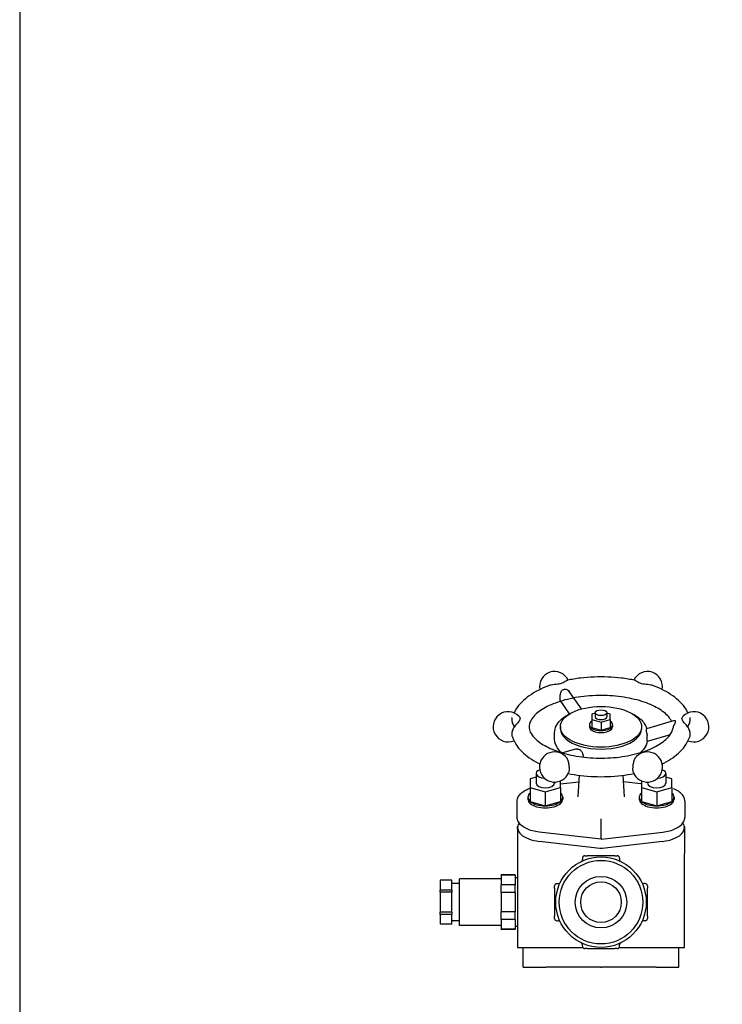
# Model space of a CAD drawing. Extents: x 100 to 2336, y 40 to 1640.
# Drawn here: x 100 to 403, y 807 to 1231 of the extents above; entities that cross this region are included whole.
import ezdxf

# ---------------------------------------------------------------- set-up
doc = ezdxf.new("R2010")
doc.units = 0
doc.header["$LTSCALE"] = 16
doc.layers.get('0').update_dxf_attribs({"linetype": 'CONTINUOUS'})

msp = doc.modelspace()

# ---------------------------------------------------------------- linework, layer by layer
for p, q in [((342.09, 934.49), (336.88, 942.01)), ((337, 932.42), (332.95, 938.27)), ((348.04, 932.74), (346.54, 932.31)), ((346.54, 932.31), (346.54, 930)), ((346.54, 930), (346.54, 926.54)), ((346.54, 930), (350.54, 928.85)), ((348.04, 932.89), (348.04, 931.15)), ((350.54, 928.85), (354.54, 930)), ((353.04, 932.89), (353.04, 931.15)), ((354.54, 932.31), (353.04, 932.74)), ((354.54, 930), (354.54, 932.31)), ((354.54, 930), (354.54, 926.54)), ((382.2, 929.5), (370.09, 926)), ((333.04, 926.82), (333.04, 925.96)), ((345.54, 927.69), (345.54, 926.82)), ((346.54, 926.54), (350.54, 925.38)), ((350.54, 928.85), (350.54, 925.38)), ((350.54, 925.38), (354.54, 926.54)), ((355.54, 927.69), (355.54, 926.82)), ((368.04, 926.82), (368.04, 925.96)), ((330.54, 921.63), (330.54, 924.23)), ((370.39, 921.61), (370.39, 922.5)), ((380.35, 923.41), (370.45, 920.55)), ((339.51, 917.17), (333.95, 915.57)), ((342.79, 914.53), (342.79, 913.79)), ((322.54, 905.17), (320.04, 904.45)), ((320.04, 904.45), (320.04, 900.7)), ((322.54, 906.73), (322.54, 902.58)), ((341.18, 905.93), (340.6, 896.62)), ((359.91, 905.93), (360.49, 896.62)), ((378.54, 906.73), (378.54, 902.58)), ((381.04, 904.45), (378.54, 905.17)), ((381.04, 900.7), (381.04, 904.45)), ((320.04, 900.7), (320.04, 894.64)), ((320.04, 900.7), (326.54, 898.82)), ((326.54, 898.82), (333.04, 900.7)), ((330.54, 903), (330.54, 902.58)), ((333.04, 900.7), (333.04, 903.5)), ((333.04, 902.25), (341.01, 903.17)), ((333.04, 900.7), (333.04, 894.64)), ((367.74, 902.29), (360.08, 903.17)), ((368.04, 903.5), (368.04, 900.7)), ((368.04, 900.7), (368.04, 894.64)), ((368.04, 900.7), (374.54, 898.82)), ((374.54, 898.82), (381.04, 900.7)), ((381.04, 900.7), (381.04, 894.64)), ((319.04, 896.51), (319.04, 895.65)), ((326.54, 898.82), (326.54, 892.76)), ((334.04, 896.51), (334.04, 895.65)), ((367.04, 896.51), (367.04, 895.65)), ((374.54, 898.82), (374.54, 892.76)), ((382.04, 896.51), (382.04, 895.65)), ((314.4, 887.85), (314.4, 894.78)), ((320.04, 894.64), (326.54, 892.76)), ((326.54, 892.76), (333.04, 894.64)), ((368.04, 894.64), (374.54, 892.76)), ((374.54, 892.76), (381.04, 894.64)), ((386.68, 894.78), (386.68, 887.85)), ((350.54, 885.78), (350.54, 887.16)), ((314.54, 882.92), (314.54, 872.28)), ((350.54, 878.85), (350.54, 885.78)), ((386.54, 882.92), (386.54, 872.28)), ((350.54, 878.36), (323.92, 881.43)), ((350.54, 878.36), (377.16, 881.43)), ((350.54, 878.85), (350.54, 878.36)), ((350.1, 874.43), (324, 877.44)), ((377.09, 877.44), (350.99, 874.43)), ((342.54, 870.25), (342.54, 869.67)), ((343.54, 871.25), (344.54, 871.25)), ((356.54, 871.25), (344.54, 871.25)), ((356.54, 871.25), (357.54, 871.25)), ((358.54, 870.25), (358.54, 869.67)), ((314.54, 869.42), (314.54, 831.75)), ((386.54, 831.75), (386.54, 869.42)), ((289.54, 841.25), (289.54, 861.25)), ((307.54, 861.25), (289.54, 861.25)), ((307.54, 862.84), (307.54, 863)), ((313.54, 863), (307.54, 863)), ((313.54, 862.84), (307.54, 862.84)), ((307.54, 862.84), (307.54, 858.71)), ((313.54, 862.84), (313.54, 863)), ((313.54, 862.84), (313.54, 858.71)), ((314.54, 861.75), (313.54, 861.75)), ((281.24, 860.74), (281.24, 860.75)), ((286.24, 860.75), (281.24, 860.75)), ((286.24, 860.74), (281.24, 860.74)), ((281.24, 860.74), (281.24, 856.49)), ((286.24, 860.75), (286.24, 860.74)), ((286.24, 856.49), (286.24, 860.74)), ((289.54, 859.25), (286.24, 859.25)), ((313.54, 858.71), (307.54, 858.71)), ((307.54, 855.38), (307.54, 858.71)), ((313.54, 855.38), (313.54, 858.71)), ((330.54, 857.25), (330.54, 858.25)), ((330.54, 857.25), (330.54, 845.25)), ((331.54, 859.25), (332.13, 859.25)), ((369.54, 859.25), (368.96, 859.25)), ((370.54, 858.25), (370.54, 857.25)), ((370.54, 845.25), (370.54, 857.25)), ((286.24, 856.49), (281.24, 856.49)), ((281.24, 855.5), (281.24, 856.49)), ((286.24, 855.5), (281.24, 855.5)), ((281.24, 855.5), (281.24, 847.01)), ((286.24, 856.49), (286.24, 855.5)), ((286.24, 847.01), (286.24, 855.5)), ((313.54, 855.38), (307.54, 855.38)), ((307.54, 855.38), (307.54, 847.12)), ((313.54, 855.38), (313.54, 847.12)), ((286.24, 847.01), (281.24, 847.01)), ((281.24, 846.01), (281.24, 847.01)), ((286.24, 846.01), (281.24, 846.01)), ((281.24, 846.01), (281.24, 841.77)), ((286.24, 847.01), (286.24, 846.01)), ((286.24, 841.77), (286.24, 846.01)), ((313.54, 847.12), (307.54, 847.12)), ((307.54, 843.79), (307.54, 847.12)), ((313.54, 843.79), (313.54, 847.12)), ((330.54, 844.25), (330.54, 845.25)), ((370.54, 845.25), (370.54, 844.25)), ((281.24, 841.75), (281.24, 841.77)), ((286.24, 841.77), (281.24, 841.77)), ((286.24, 841.75), (281.24, 841.75)), ((289.54, 843.25), (286.24, 843.25)), ((286.24, 841.77), (286.24, 841.75)), ((307.54, 841.25), (289.54, 841.25)), ((313.54, 843.79), (307.54, 843.79)), ((307.54, 843.79), (307.54, 839.66)), ((313.54, 843.79), (313.54, 839.66)), ((314.54, 840.75), (313.54, 840.75)), ((331.54, 843.25), (332.13, 843.25)), ((369.54, 843.25), (368.96, 843.25)), ((313.54, 839.66), (307.54, 839.66)), ((307.54, 839.5), (307.54, 839.66)), ((313.54, 839.5), (307.54, 839.5)), ((313.54, 839.5), (313.54, 839.66)), ((314.54, 831.75), (342.68, 831.75)), ((317.04, 823.25), (317.04, 831.75)), ((342.54, 832.25), (342.54, 832.83)), ((358.41, 831.75), (386.54, 831.75)), ((358.54, 832.25), (358.54, 832.83)), ((384.04, 823.25), (384.04, 831.75)), ((344.54, 831.25), (343.54, 831.25)), ((344.54, 831.25), (356.54, 831.25)), ((357.54, 831.25), (356.54, 831.25)), ((317.04, 823.25), (324.72, 823.25)), ((324.72, 823.25), (326.77, 823.25)), ((350.37, 823.25), (326.77, 823.25)), ((350.37, 823.25), (350.72, 823.25)), ((374.31, 823.25), (350.72, 823.25)), ((374.31, 823.25), (376.37, 823.25)), ((376.37, 823.25), (384.04, 823.25))]:
    msp.add_line(p, q)
msp.add_lwpolyline([(100, 40), (2336, 40), (2336, 1640), (100, 1640)], close=True)
for radius in [19.5, 18, 11.1, 8.75]:
    msp.add_circle((350.54, 851.25), radius)
for centre, radius, start, end in [((330.54, 944.14), 6.5, 25.3293, 191.4101), ((370.54, 944.14), 6.5, 348.5899, 154.6707), ((310.54, 926.82), 6.5, 44.8851, 292.2302), ((390.54, 926.82), 6.5, 247.7698, 135.1149), ((330.54, 909.5), 6.5, 44.0485, 338.7168), ((370.54, 909.5), 6.5, 201.2832, 135.9515), ((343.54, 870.25), 1, 90, 180), ((357.54, 870.25), 1, 0, 90), ((341.54, 869.67), 1, 296.0416, 0), ((359.54, 869.67), 1, 180, 243.9584), ((331.54, 858.25), 1, 90, 180), ((332.13, 860.25), 1, 270, 333.9584), ((368.96, 860.25), 1, 206.0416, 270), ((369.54, 858.25), 1, 0, 90), ((331.54, 844.25), 1, 180, 270), ((369.54, 844.25), 1, 270, 0), ((332.13, 842.25), 1, 26.0416, 90), ((368.96, 842.25), 1, 90, 153.9584), ((341.54, 832.83), 1, 0, 63.9584), ((343.54, 832.25), 1, 180, 270), ((357.54, 832.25), 1, 270, 0), ((359.54, 832.83), 1, 116.0416, 180)]:
    msp.add_arc(centre, radius, start, end)
for centre, major_axis in [((350.54, 926.82), (-17.5, 0)), ((350.54, 932.89), (-2.5, 0))]:
    msp.add_ellipse(centre, major_axis=major_axis, ratio=0.5)
for centre, major_axis, start_param, end_param in [((350.54, 927.69), (-5, 0), 5.639684, 10.068279), ((350.54, 931.15), (2.5, 0), 3.141593, 6.283185), ((350.54, 925.96), (-17.5, 0), 0, 3.141593), ((350.54, 926.82), (-5, 0), 0, 3.141593), ((326.54, 906.73), (-4, 0), 5.354019, 7.747164), ((374.54, 906.73), (4, 0), 4.819206, 7.212351), ((326.54, 902.58), (4, 0), 3.141593, 6.283185), ((374.54, 902.58), (4, 0), 3.141593, 6.283185), ((326.54, 896.51), (-7.5, 0), 5.76087, 6.8055), ((326.54, 895.65), (-7.5, 0), 0, 3.141593), ((326.54, 896.51), (7.5, 0), 5.76087, 6.8055), ((374.54, 896.51), (-7.5, 0), 5.76087, 6.8055), ((374.54, 895.65), (-7.5, 0), 0, 3.141593), ((374.54, 896.51), (7.5, 0), 5.76087, 6.8055), ((326.54, 896.51), (7.5, 0), 3.666475, 4.711105), ((326.54, 896.51), (7.5, 0), 4.713673, 5.758303), ((374.54, 896.51), (7.5, 0), 3.666475, 4.711105), ((374.54, 896.51), (7.5, 0), 4.713673, 5.758303), ((326.72, 883.35), (-12.13, 0), 5.946934, 7.627089), ((374.36, 883.35), (12.13, 0), 4.939282, 6.619437)]:
    msp.add_ellipse(centre, major_axis=major_axis, ratio=0.5, start_param=start_param, end_param=end_param)
for points, knots in [([(336.07, 946.85), (335.96, 946.83), (335.83, 946.77), (335.53, 946.61), (335.29, 946.45), (334.82, 946.15), (334.53, 945.97), (333.86, 945.64), (333.48, 945.5), (333.11, 945.39)], [3.1192595, 3.1192595, 3.1192595, 3.1192595, 3.2145662, 3.2145662, 3.3438138, 3.3438138, 3.4743434, 3.4743434, 3.604873, 3.604873, 3.604873, 3.604873]), ([(365.02, 946.85), (363.18, 947.24), (361.28, 947.56), (357.43, 948.03), (355.47, 948.19), (351.53, 948.34), (349.55, 948.34), (345.61, 948.19), (343.66, 948.03), (339.8, 947.56), (337.91, 947.24), (336.07, 946.85)], [4.3119528, 4.3119528, 4.3119528, 4.3119528, 4.4721273, 4.4721273, 4.6323018, 4.6323018, 4.7924762, 4.7924762, 4.9526507, 4.9526507, 5.1128251, 5.1128251, 5.1128251, 5.1128251]), ([(367.98, 945.39), (367.6, 945.5), (367.23, 945.64), (366.56, 945.97), (366.27, 946.15), (365.8, 946.45), (365.56, 946.61), (365.26, 946.77), (365.13, 946.83), (365.02, 946.85)], [0, 0, 0, 0, 0.1305296, 0.1305296, 0.2610593, 0.2610593, 0.3903069, 0.3903069, 0.4856136, 0.4856136, 0.4856136, 0.4856136]), ([(327.87, 944.47), (326.33, 943.88), (324.87, 943.23), (322.12, 941.8), (320.83, 941.03), (318.46, 939.35), (317.38, 938.45), (315.44, 936.51), (314.58, 935.47), (313.55, 933.87), (313.26, 933.36), (313, 932.84)], [5.3648165, 5.3648165, 5.3648165, 5.3648165, 5.5164491, 5.5164491, 5.6680816, 5.6680816, 5.8197141, 5.8197141, 5.9713467, 5.9713467, 6.0389161, 6.0389161, 6.0389161, 6.0389161]), ([(333.11, 945.39), (332.73, 945.28), (332.29, 945.19), (331.38, 945.07), (330.91, 945.02), (330.04, 944.94), (329.53, 944.88), (328.81, 944.75), (328.48, 944.67), (328.06, 944.54), (327.96, 944.5), (327.87, 944.47)], [0, 0, 0, 0, 0.1305296, 0.1305296, 0.2610593, 0.2610593, 0.3903069, 0.3903069, 0.4863257, 0.4863257, 0.5174061, 0.5174061, 0.5174061, 0.5174061]), ([(332.93, 939.7), (332.93, 939.79), (332.93, 939.89), (332.95, 940.28), (333, 940.6), (333.14, 941.27), (333.24, 941.62), (333.46, 942.15), (333.59, 942.37), (333.81, 942.61), (333.88, 942.67), (334.02, 942.75), (334.07, 942.78), (334.13, 942.79)], [-0.3131908, -0.3131908, -0.3131908, -0.3131908, -0.2886986, -0.2886986, -0.2145587, -0.2145587, -0.1278777, -0.1278777, -0.0535331, -0.0535331, -0.0203955, -0.0203955, 0, 0, 0, 0]), ([(334.13, 942.79), (334.28, 942.84), (334.42, 942.88), (334.56, 942.92), (334.7, 942.96), (334.85, 943), (335, 943.04)], [-0.04961239, -0.04961239, -0.04961239, -0.04961239, 0, 0, 0, 0.0496124, 0.0496124, 0.0496124, 0.0496124]), ([(335, 943.04), (335.05, 943.06), (335.11, 943.07), (335.25, 943.08), (335.33, 943.07), (335.64, 943.02), (335.88, 942.91), (336.38, 942.58), (336.65, 942.34), (336.87, 942.03), (336.88, 942.02), (336.88, 942.01)], [-1.1157855, -1.1157855, -1.1157855, -1.1157855, -1.0965737, -1.0965737, -1.0705754, -1.0705754, -0.9973264, -0.9973264, -0.9067299, -0.9067299, -0.9031938, -0.9031938, -0.9031938, -0.9031938]), ([(373.22, 944.47), (373.12, 944.5), (373.02, 944.54), (372.61, 944.67), (372.28, 944.75), (371.56, 944.88), (371.04, 944.94), (370.18, 945.02), (369.71, 945.07), (368.8, 945.19), (368.36, 945.28), (367.98, 945.39)], [3.0874669, 3.0874669, 3.0874669, 3.0874669, 3.1185473, 3.1185473, 3.2145662, 3.2145662, 3.3438138, 3.3438138, 3.4743434, 3.4743434, 3.604873, 3.604873, 3.604873, 3.604873]), ([(388.09, 932.84), (387.83, 933.36), (387.54, 933.87), (386.5, 935.47), (385.65, 936.51), (383.71, 938.45), (382.63, 939.35), (380.25, 941.03), (378.97, 941.8), (376.22, 943.23), (374.76, 943.88), (373.22, 944.47)], [3.3858619, 3.3858619, 3.3858619, 3.3858619, 3.4534313, 3.4534313, 3.6050638, 3.6050638, 3.7566964, 3.7566964, 3.9083289, 3.9083289, 4.0599615, 4.0599615, 4.0599615, 4.0599615]), ([(380.99, 929.15), (380.83, 929.47), (380.64, 929.81), (379.6, 931.37), (378.26, 932.69), (374.69, 935.09), (372.55, 936.18), (367.56, 938.04), (364.7, 938.81), (358.53, 939.92), (355.22, 940.24), (348.52, 940.38), (345.13, 940.19), (338.68, 939.31), (335.62, 938.63), (330.18, 936.88), (327.79, 935.83), (323.95, 933.55), (322.48, 932.34), (320.43, 929.99), (319.88, 928.88), (319.33, 926.41), (319.58, 925.03), (321.68, 922.08), (323.05, 920.77), (326.68, 918.4), (328.86, 917.33), (333.91, 915.49), (336.8, 914.74), (343.02, 913.67), (346.34, 913.37), (353.05, 913.29), (356.42, 913.5), (362.84, 914.42), (365.88, 915.13), (371.26, 916.91), (373.6, 917.97), (377.36, 920.26), (378.79, 921.48), (380.76, 923.82), (381.27, 924.92), (381.47, 925.96), (381.48, 926.01), (381.48, 926.06)], [3.374289, 3.374289, 3.374289, 3.374289, 3.464718, 3.464718, 3.780764, 3.780764, 4.070894, 4.070894, 4.3683, 4.3683, 4.671903, 4.671903, 4.977861, 4.977861, 5.282445, 5.282445, 5.581683, 5.581683, 5.872923, 5.872923, 6.171814, 6.171814, 6.624659, 6.624659, 6.93593, 6.93593, 7.226246, 7.226246, 7.524019, 7.524019, 7.827819, 7.827819, 8.133796, 8.133796, 8.438221, 8.438221, 8.73711, 8.73711, 9.028054, 9.028054, 9.328801, 9.328801, 9.34526, 9.34526, 9.34526, 9.34526]), ([(332.95, 938.27), (332.92, 938.31), (332.89, 938.37), (332.86, 938.55), (332.86, 938.7), (332.88, 938.88)], [-0.1104135, -0.1104135, -0.1104135, -0.1104135, -0.0699522, -0.0699522, 0, 0, 0, 0]), ([(332.88, 938.88), (332.89, 938.9), (332.89, 938.92), (332.92, 939.14), (332.93, 939.37), (332.93, 939.62), (332.93, 939.66), (332.93, 939.7)], [1.10486154, 1.10486154, 1.10486154, 1.10486154, 1.11232642, 1.11232642, 1.18630274, 1.18630274, 1.20030861, 1.20030861, 1.20030861, 1.20030861]), ([(312.19, 930.85), (312.16, 930.78), (312.14, 930.71), (312.08, 930.43), (312.06, 930.2), (312.06, 929.77), (312.08, 929.52), (312.17, 929.02), (312.24, 928.77), (312.42, 928.27), (312.54, 927.99), (312.81, 927.44), (312.97, 927.18), (313.15, 926.91), (313.18, 926.87), (313.21, 926.82)], [0.7993347, 0.7993347, 0.7993347, 0.7993347, 0.826281, 0.826281, 0.9012183, 0.9012183, 0.9761555, 0.9761555, 1.0510928, 1.0510928, 1.1355924, 1.1355924, 1.220092, 1.220092, 1.235648, 1.235648, 1.235648, 1.235648]), ([(315.67, 930.29), (315.67, 930.07), (315.61, 929.84), (315.36, 929.38), (315.18, 929.14), (314.79, 928.7), (314.52, 928.41), (314.1, 927.95), (313.9, 927.72), (313.5, 927.23), (313.3, 926.96), (312.97, 926.47), (312.81, 926.21), (312.54, 925.66), (312.42, 925.38), (312.24, 924.88), (312.17, 924.63), (312.08, 924.13), (312.06, 923.88), (312.06, 923.45), (312.08, 923.22), (312.14, 922.94), (312.16, 922.87), (312.19, 922.8)], [0, 0, 0, 0, 0.13053, 0.13053, 0.261059, 0.261059, 0.390307, 0.390307, 0.486326, 0.486326, 0.582345, 0.582345, 0.666844, 0.666844, 0.751344, 0.751344, 0.826281, 0.826281, 0.901218, 0.901218, 0.976156, 0.976156, 1.003102, 1.003102, 1.003102, 1.003102]), ([(315.15, 931.41), (315.28, 931.28), (315.4, 931.13), (315.61, 930.74), (315.67, 930.5), (315.67, 930.29)], [3.3819108, 3.3819108, 3.3819108, 3.3819108, 3.4743434, 3.4743434, 3.604873, 3.604873, 3.604873, 3.604873]), ([(330.54, 924.23), (330.54, 925.31), (330.82, 926.38), (331.89, 928.47), (332.73, 929.46), (334.81, 931.22), (336.07, 932), (337.49, 932.65)], [0, 0, 0, 0, 0.2498189, 0.2498189, 0.5335488, 0.5335488, 0.8251372, 0.8251372, 0.8251372, 0.8251372]), ([(363.59, 932.65), (364.75, 932.12), (365.8, 931.51), (368.04, 929.83), (369.1, 928.68), (369.98, 926.93), (370.16, 926.5), (370.28, 926.05)], [2.3164555, 2.3164555, 2.3164555, 2.3164555, 2.5535107, 2.5535107, 2.8927525, 2.8927525, 2.9992453, 2.9992453, 2.9992453, 2.9992453]), ([(382.2, 929.5), (382.22, 929.5), (382.25, 929.51), (382.34, 929.52), (382.4, 929.51), (382.48, 929.44), (382.5, 929.39), (382.5, 929.33)], [-0.1094185, -0.1094185, -0.1094185, -0.1094185, -0.0922947, -0.0922947, -0.0396339, -0.0396339, 0, 0, 0, 0]), ([(382.5, 929.33), (382.51, 929.25), (382.51, 929.16), (382.51, 929.08), (382.51, 929), (382.51, 928.91), (382.5, 928.83)], [-0.04961239, -0.04961239, -0.04961239, -0.04961239, 0, 0, 0, 0.0496124, 0.0496124, 0.0496124, 0.0496124]), ([(385.42, 930.29), (385.42, 930.5), (385.48, 930.74), (385.69, 931.13), (385.81, 931.28), (385.94, 931.41)], [0, 0, 0, 0, 0.1305296, 0.1305296, 0.2229622, 0.2229622, 0.2229622, 0.2229622]), ([(388.9, 922.8), (388.92, 922.87), (388.94, 922.94), (389.01, 923.22), (389.03, 923.45), (389.03, 923.88), (389.01, 924.13), (388.91, 924.63), (388.84, 924.88), (388.67, 925.38), (388.55, 925.66), (388.27, 926.21), (388.12, 926.47), (387.79, 926.96), (387.59, 927.23), (387.19, 927.72), (386.99, 927.95), (386.57, 928.41), (386.3, 928.7), (385.91, 929.14), (385.73, 929.38), (385.48, 929.84), (385.42, 930.07), (385.42, 930.29)], [2.601771, 2.601771, 2.601771, 2.601771, 2.628717, 2.628717, 2.703655, 2.703655, 2.778592, 2.778592, 2.853529, 2.853529, 2.938029, 2.938029, 3.022529, 3.022529, 3.118547, 3.118547, 3.214566, 3.214566, 3.343814, 3.343814, 3.474343, 3.474343, 3.604873, 3.604873, 3.604873, 3.604873]), ([(387.88, 926.82), (387.91, 926.87), (387.94, 926.91), (388.12, 927.18), (388.27, 927.44), (388.55, 927.99), (388.67, 928.27), (388.84, 928.77), (388.91, 929.02), (389.01, 929.52), (389.03, 929.77), (389.03, 930.2), (389.01, 930.43), (388.94, 930.71), (388.92, 930.78), (388.9, 930.85)], [2.369225, 2.369225, 2.369225, 2.369225, 2.384781, 2.384781, 2.4692806, 2.4692806, 2.5537802, 2.5537802, 2.6287175, 2.6287175, 2.7036548, 2.7036548, 2.7785921, 2.7785921, 2.8055384, 2.8055384, 2.8055384, 2.8055384]), ([(370.09, 926), (370.08, 925.99), (370.07, 925.99), (370.01, 925.96), (369.97, 925.91), (369.95, 925.8), (369.95, 925.78), (369.95, 925.74), (369.95, 925.73), (369.95, 925.71), (369.95, 925.71), (369.95, 925.7)], [1.7279315, 1.7279315, 1.7279315, 1.7279315, 1.7380567, 1.7380567, 1.8020468, 1.8020468, 1.8179156, 1.8179156, 1.8265772, 1.8265772, 1.8288103, 1.8288103, 1.8288103, 1.8288103]), ([(369.95, 925.7), (369.95, 925.62), (369.96, 925.54), (369.96, 925.45), (369.96, 925.37), (369.95, 925.29), (369.95, 925.2)], [-0.04947526, -0.04947526, -0.04947526, -0.04947526, 0, 0, 0, 0.04947526, 0.04947526, 0.04947526, 0.04947526]), ([(369.95, 925.2), (369.95, 925.2), (369.95, 925.19), (369.95, 925.18), (369.95, 925.16), (369.95, 925.12), (369.95, 925.09), (369.97, 924.97), (369.99, 924.87), (370.06, 924.62), (370.11, 924.47), (370.22, 924.11), (370.28, 923.9), (370.35, 923.57), (370.37, 923.45), (370.39, 923.23), (370.4, 923.12), (370.4, 923.01)], [1.7978571, 1.7978571, 1.7978571, 1.7978571, 1.8000381, 1.8000381, 1.8087833, 1.8087833, 1.8246478, 1.8246478, 1.8690189, 1.8690189, 1.9284885, 1.9284885, 1.9945661, 1.9945661, 2.0303454, 2.0303454, 2.0637339, 2.0637339, 2.0637339, 2.0637339]), ([(382.5, 928.83), (382.5, 928.79), (382.49, 928.74), (382.46, 928.64), (382.44, 928.58), (382.36, 928.36), (382.27, 928.18), (382.02, 927.66), (381.84, 927.29), (381.61, 926.63), (381.54, 926.38), (381.49, 926.11), (381.49, 926.09), (381.48, 926.06)], [-0.7197415, -0.7197415, -0.7197415, -0.7197415, -0.6888216, -0.6888216, -0.6569402, -0.6569402, -0.5756172, -0.5756172, -0.4476971, -0.4476971, -0.3682264, -0.3682264, -0.3607642, -0.3607642, -0.3607642, -0.3607642]), ([(312.19, 922.8), (312.58, 921.57), (313.16, 920.39), (314.58, 918.18), (315.44, 917.14), (317.38, 915.2), (318.46, 914.3), (320.83, 912.62), (322.12, 911.85), (323.72, 911.02), (323.94, 910.9), (324.17, 910.79)], [0.1602061, 0.1602061, 0.1602061, 0.1602061, 0.3118386, 0.3118386, 0.4634712, 0.4634712, 0.6151037, 0.6151037, 0.7667363, 0.7667363, 0.7913977, 0.7913977, 0.7913977, 0.7913977]), ([(333.57, 915.69), (333.42, 915.81), (333.28, 915.94), (332.05, 917.14), (331.22, 918.38), (330.64, 920.36), (330.54, 920.99), (330.54, 921.63)], [5.7669883, 5.7669883, 5.7669883, 5.7669883, 5.8080858, 5.8080858, 6.1368709, 6.1368709, 6.2831853, 6.2831853, 6.2831853, 6.2831853]), ([(370.45, 920.65), (370.43, 920.72), (370.42, 920.84), (370.39, 921.16), (370.39, 921.38), (370.39, 921.61)], [-0.1489898, -0.1489898, -0.1489898, -0.1489898, -0.0785316, -0.0785316, 0, 0, 0, 0]), ([(376.92, 910.79), (377.14, 910.9), (377.37, 911.02), (378.97, 911.85), (380.25, 912.62), (382.63, 914.3), (383.71, 915.2), (385.65, 917.14), (386.5, 918.18), (387.93, 920.39), (388.5, 921.57), (388.9, 922.8)], [2.3501949, 2.3501949, 2.3501949, 2.3501949, 2.3748564, 2.3748564, 2.5264889, 2.5264889, 2.6781215, 2.6781215, 2.829754, 2.829754, 2.9813866, 2.9813866, 2.9813866, 2.9813866]), ([(340.41, 917.17), (340.4, 917.18), (340.4, 917.18), (340.36, 917.19), (340.34, 917.19), (340.27, 917.21), (340.22, 917.22), (340.04, 917.24), (339.91, 917.24), (339.69, 917.21), (339.6, 917.19), (339.51, 917.17)], [1.7978571, 1.7978571, 1.7978571, 1.7978571, 1.8000381, 1.8000381, 1.8087833, 1.8087833, 1.8246478, 1.8246478, 1.8690189, 1.8690189, 1.8992589, 1.8992589, 1.8992589, 1.8992589]), ([(341.27, 916.92), (341.13, 916.97), (340.98, 917.01), (340.84, 917.05), (340.7, 917.09), (340.55, 917.13), (340.41, 917.17)], [7.33882805, 7.33882805, 7.33882805, 7.33882805, 7.38830331, 7.38830331, 7.38830331, 7.43777857, 7.43777857, 7.43777857, 7.43777857]), ([(342.72, 915.02), (342.7, 915.12), (342.67, 915.21), (342.58, 915.52), (342.5, 915.73), (342.28, 916.14), (342.14, 916.34), (341.83, 916.65), (341.68, 916.76), (341.46, 916.86), (341.41, 916.88), (341.34, 916.9), (341.32, 916.91), (341.29, 916.92), (341.28, 916.92), (341.27, 916.92)], [1.5624758, 1.5624758, 1.5624758, 1.5624758, 1.5944982, 1.5944982, 1.6620202, 1.6620202, 1.7380567, 1.7380567, 1.8020468, 1.8020468, 1.8179156, 1.8179156, 1.8265772, 1.8265772, 1.8288103, 1.8288103, 1.8288103, 1.8288103]), ([(370.46, 920.56), (370.28, 919.47), (369.82, 918.44), (368.71, 916.85), (368.16, 916.25), (367.52, 915.69)], [3.2241868, 3.2241868, 3.2241868, 3.2241868, 3.4782452, 3.4782452, 3.6577897, 3.6577897, 3.6577897, 3.6577897]), ([(335.22, 914.02), (335.4, 913.83), (335.57, 913.61), (335.83, 913.18), (335.96, 912.93), (336.19, 912.39), (336.28, 912.09), (336.43, 911.55), (336.5, 911.26), (336.61, 910.67), (336.65, 910.36), (336.71, 909.83), (336.74, 909.57), (336.77, 909.05), (336.78, 908.8), (336.78, 908.36), (336.77, 908.14), (336.74, 907.75), (336.71, 907.58), (336.66, 907.33), (336.63, 907.23), (336.6, 907.14)], [0.2908772, 0.2908772, 0.2908772, 0.2908772, 0.3903069, 0.3903069, 0.4863257, 0.4863257, 0.5823445, 0.5823445, 0.6668441, 0.6668441, 0.7513437, 0.7513437, 0.826281, 0.826281, 0.9012183, 0.9012183, 0.9761555, 0.9761555, 1.0510928, 1.0510928, 1.1092653, 1.1092653, 1.1092653, 1.1092653]), ([(364.49, 907.14), (364.45, 907.23), (364.43, 907.33), (364.38, 907.58), (364.35, 907.75), (364.32, 908.14), (364.31, 908.36), (364.31, 908.8), (364.32, 909.05), (364.35, 909.57), (364.38, 909.83), (364.44, 910.36), (364.48, 910.67), (364.59, 911.26), (364.66, 911.55), (364.8, 912.09), (364.9, 912.39), (365.13, 912.93), (365.25, 913.18), (365.52, 913.61), (365.69, 913.83), (365.87, 914.02)], [2.4956077, 2.4956077, 2.4956077, 2.4956077, 2.5537802, 2.5537802, 2.6287175, 2.6287175, 2.7036548, 2.7036548, 2.7785921, 2.7785921, 2.8535293, 2.8535293, 2.9380289, 2.9380289, 3.0225285, 3.0225285, 3.1185473, 3.1185473, 3.2145662, 3.2145662, 3.3139958, 3.3139958, 3.3139958, 3.3139958]), ([(336.42, 906.72), (338.15, 906.37), (339.92, 906.08), (343.66, 905.62), (345.61, 905.46), (349.55, 905.3), (351.53, 905.3), (355.47, 905.46), (357.43, 905.62), (361.16, 906.08), (362.94, 906.37), (364.67, 906.72)], [1.1804199, 1.1804199, 1.1804199, 1.1804199, 1.3305346, 1.3305346, 1.4907091, 1.4907091, 1.6508836, 1.6508836, 1.811058, 1.811058, 1.9611727, 1.9611727, 1.9611727, 1.9611727]), ([(314.4, 894.78), (314.4, 895.44), (314.58, 896.08), (315.22, 897.29), (315.69, 897.85), (316.85, 898.84), (317.54, 899.28), (318.85, 899.93), (319.43, 900.16), (320.04, 900.36)], [3.1415927, 3.1415927, 3.1415927, 3.1415927, 3.4007822, 3.4007822, 3.6695629, 3.6695629, 3.9383436, 3.9383436, 4.1239308, 4.1239308, 4.1239308, 4.1239308]), ([(386.68, 894.78), (386.68, 895.44), (386.51, 896.08), (385.87, 897.29), (385.4, 897.85), (384.24, 898.84), (383.55, 899.28), (382.44, 899.83), (382.09, 899.98), (381.72, 900.12)], [0, 0, 0, 0, 0.2591896, 0.2591896, 0.5279703, 0.5279703, 0.796751, 0.796751, 0.9122976, 0.9122976, 0.9122976, 0.9122976]), ([(323.92, 881.43), (322.9, 881.55), (321.91, 881.74), (320.05, 882.24), (319.18, 882.56), (317.62, 883.31), (316.92, 883.74), (315.75, 884.73), (315.26, 885.28), (314.59, 886.5), (314.4, 887.17), (314.4, 887.85)], [1.797689, 1.797689, 1.797689, 1.797689, 2.06647, 2.06647, 2.335251, 2.335251, 2.604031, 2.604031, 2.872812, 2.872812, 3.141593, 3.141593, 3.141593, 3.141593]), ([(377.16, 881.43), (378.18, 881.55), (379.17, 881.74), (381.03, 882.24), (381.9, 882.56), (383.47, 883.31), (384.17, 883.74), (385.34, 884.73), (385.82, 885.28), (386.5, 886.5), (386.68, 887.17), (386.68, 887.85)], [4.939282, 4.939282, 4.939282, 4.939282, 5.208062, 5.208062, 5.476843, 5.476843, 5.745624, 5.745624, 6.014405, 6.014405, 6.283185, 6.283185, 6.283185, 6.283185]), ([(314.54, 882.92), (314.54, 882.99), (314.55, 883.07), (314.55, 883.23), (314.56, 883.3), (314.57, 883.46), (314.58, 883.53), (314.6, 883.69), (314.62, 883.76), (314.65, 883.91), (314.66, 883.99), (314.68, 884.06)], [3.1415927, 3.1415927, 3.1415927, 3.1415927, 3.1652178, 3.1652178, 3.1888429, 3.1888429, 3.212468, 3.212468, 3.2360932, 3.2360932, 3.2597183, 3.2597183, 3.2597183, 3.2597183]), ([(386.41, 884.06), (386.43, 883.99), (386.44, 883.91), (386.47, 883.76), (386.48, 883.69), (386.51, 883.53), (386.52, 883.46), (386.53, 883.3), (386.54, 883.23), (386.54, 883.07), (386.54, 882.99), (386.54, 882.92)], [6.1650597, 6.1650597, 6.1650597, 6.1650597, 6.1886848, 6.1886848, 6.2123099, 6.2123099, 6.235935, 6.235935, 6.2595602, 6.2595602, 6.2831853, 6.2831853, 6.2831853, 6.2831853]), ([(350.99, 874.43), (350.84, 874.41), (350.69, 874.4), (350.4, 874.4), (350.25, 874.41), (350.1, 874.43)], [-0.08902172, -0.08902172, -0.08902172, -0.08902172, -0.04450789, -0.04450789, 0, 0, 0, 0]), ([(314.54, 872.28), (314.54, 872.28), (314.54, 872.28), (314.54, 871.84), (314.54, 871.32), (314.54, 870.23), (314.54, 869.76), (314.54, 869.42)], [-0.5455228, -0.5455228, -0.5455228, -0.5455228, -0.544523, -0.544523, -0.2800731, -0.2800731, 0, 0, 0, 0]), ([(386.54, 869.42), (386.54, 869.76), (386.54, 870.23), (386.54, 871.32), (386.54, 871.84), (386.54, 872.28), (386.54, 872.28), (386.54, 872.28)], [-0.8239238, -0.8239238, -0.8239238, -0.8239238, -0.4005053, -0.4005053, 0, 0, 0.0015128, 0.0015128, 0.0015128, 0.0015128])]:
    msp.add_open_spline(points, degree=3, knots=knots)
for points in [[(370.39, 922.5), (370.39, 922.66), (370.39, 922.83), (370.4, 923.01)], [(370.45, 920.65), (370.46, 920.61), (370.46, 920.58), (370.46, 920.56)], [(342.72, 915.02), (342.77, 914.85), (342.79, 914.69), (342.79, 914.53)]]:
    msp.add_open_spline(points, degree=3)

doc.saveas('drawing.dxf')
